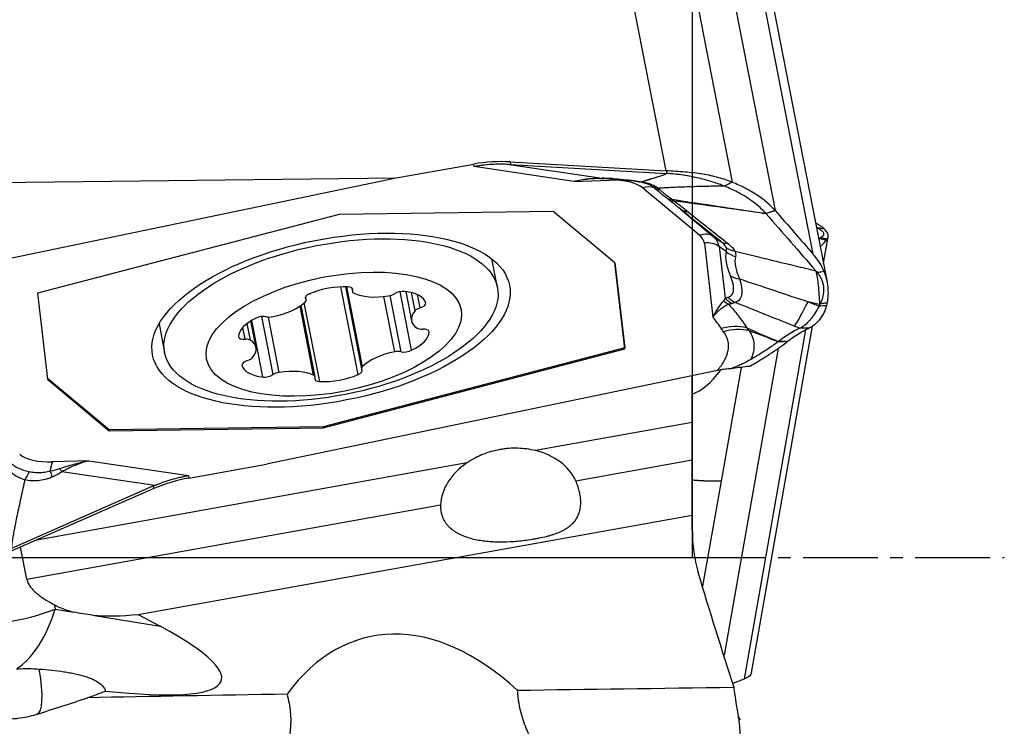
# Model space of a CAD drawing. Units: millimetres. Extents: x 131 to 301, y 212 to 298.
# Drawn here: x 279 to 289, y 242 to 249 of the extents above; entities that cross this region are included whole.
import ezdxf

# ---------------------------------------------------------------- set-up
doc = ezdxf.new("R2010")
doc.units = ezdxf.units.MM
doc.linetypes.add('CENTER2', pattern=[1.125, 0.75, -0.125, 0.125, -0.125])
for name, color, linetype in [('1', 4, 'Continuous'), ('4', 2, 'CENTER2'), ('NOCUT', 7, 'Continuous')]:
    doc.layers.add(name, color=color, linetype=linetype)

msp = doc.modelspace()

# ---------------------------------------------------------------- linework, layer by layer
at = {"layer": '1'}
for p, q in [((285.9127, 250.7957), (286.6136, 247.2094)), ((286.9961, 246.7709), (286.2315, 250.6828)), ((287.1375, 246.4915), (286.3665, 250.436)), ((285.5215, 247.6084), (285.1604, 249.4561)), ((285.8049, 249.4271), (286.1828, 247.4938)), ((282.8131, 247.536), (283.5919, 247.6757)), ((283.5949, 247.6498), (283.5919, 247.6757)), ((284.5945, 247.5017), (283.5949, 247.6498)), ((283.9466, 247.6718), (284.8791, 247.5336)), ((283.9566, 247.6977), (285.5215, 247.6084)), ((283.9566, 247.6977), (283.9597, 247.671)), ((283.9597, 247.671), (285.5246, 247.5817)), ((278.2904, 246.5968), (282.8131, 247.536)), ((278.4442, 247.4866), (282.8131, 247.536)), ((284.5945, 247.5017), (284.9572, 247.5132)), ((284.9845, 247.5293), (284.988, 247.5273)), ((285.2864, 247.437), (285.8576, 246.9611)), ((285.6658, 247.2218), (285.9918, 246.9502)), ((282.2427, 247.1703), (279.2181, 246.3792)), ((284.3884, 247.201), (282.2427, 247.1703)), ((285.0073, 246.6854), (284.3884, 247.201)), ((285.9918, 246.9502), (286.0703, 246.899)), ((287.058, 246.9317), (287.0518, 246.9299)), ((287.0521, 246.9287), (287.0538, 246.9292)), ((287.1002, 246.6825), (287.1465, 246.9451)), ((285.9046, 246.8816), (285.9903, 246.1411)), ((286.0512, 246.8495), (286.1114, 246.3295)), ((286.1249, 246.7956), (286.0512, 246.8495)), ((287.0688, 246.8429), (287.07, 246.8496)), ((283.829, 246.4377), (283.7729, 246.7249)), ((285.0065, 246.686), (285.1055, 245.8316)), ((285.1072, 245.8228), (285.0073, 246.6854)), ((282.4318, 245.5637), (282.2597, 246.4442)), ((282.3048, 246.4448), (282.4656, 245.6224)), ((282.4764, 245.6466), (282.3205, 246.4444)), ((282.3687, 246.4337), (282.3759, 246.3969)), ((282.3774, 246.4084), (282.3732, 246.4301)), ((279.2181, 246.3792), (279.318, 245.5167)), ((281.9075, 246.3242), (281.9042, 246.3408)), ((281.9112, 246.3163), (281.9057, 246.3446)), ((282.7997, 245.7935), (282.6915, 246.3471)), ((282.864, 245.7939), (282.7539, 246.3568)), ((282.9684, 245.8076), (282.8533, 246.3964)), ((282.9101, 246.3974), (282.9678, 246.1023)), ((283.0028, 246.2043), (282.9671, 246.3868)), ((283.053, 246.233), (283.0269, 246.3664)), ((281.9853, 245.5585), (281.8497, 246.252)), ((282.0009, 245.5418), (281.8606, 246.2595)), ((282.0469, 245.4947), (281.8925, 246.2848)), ((281.5801, 245.5636), (281.466, 246.1472)), ((281.6419, 245.5859), (281.5332, 246.1418)), ((280.436, 246.0727), (280.4922, 245.7855)), ((281.2992, 245.9185), (281.2759, 246.0375)), ((281.3538, 245.9086), (281.3207, 246.078)), ((281.409, 245.8364), (281.3569, 246.1028)), ((281.4769, 245.5401), (281.3658, 246.1081)), ((286.3757, 242.5738), (286.9888, 246.0506)), ((283.1433, 245.993), (283.1421, 245.9995)), ((286.3054, 242.5132), (286.9226, 246.0134)), ((285.1055, 245.8316), (282.0809, 245.0405)), ((282.0826, 245.0317), (285.1072, 245.8228)), ((285.1072, 245.8228), (285.1055, 245.8316)), ((286.6434, 245.8262), (286.1012, 242.7512)), ((286.0349, 245.6053), (281.5122, 244.666)), ((285.7834, 245.0836), (285.7834, 245.553)), ((286.2722, 245.6363), (286.0712, 244.4965)), ((279.9352, 245.0098), (279.3171, 245.5248)), ((279.318, 245.5167), (279.9369, 245.0011)), ((285.7834, 245.0836), (284.2113, 244.8017)), ((285.7834, 244.7091), (285.7834, 245.0836)), ((282.0809, 245.0405), (279.9352, 245.0098)), ((279.9369, 245.0011), (279.9352, 245.0098)), ((279.9369, 245.0011), (282.0826, 245.0317)), ((282.0809, 245.0405), (282.0826, 245.0317)), ((283.5229, 244.6783), (279.2103, 243.9049)), ((279.7309, 244.7004), (279.3681, 244.6889)), ((279.7309, 244.7004), (280.7304, 244.5522)), ((280.7334, 244.5263), (281.5122, 244.666)), ((284.6139, 244.4994), (285.7834, 244.7091)), ((285.7834, 244.1558), (285.7834, 244.7091)), ((280.3939, 244.4523), (279.4614, 244.5906)), ((280.7304, 244.5522), (280.7334, 244.5263)), ((286.0712, 244.4965), (285.8853, 243.4424)), ((280.382, 244.4473), (278.9568, 243.8217)), ((280.3851, 244.4205), (278.9599, 243.795)), ((280.3851, 244.4205), (280.382, 244.4473)), ((279.1098, 243.5124), (283.2591, 244.2564)), ((280.2283, 243.1597), (285.7834, 244.1558)), ((285.7834, 244.0039), (285.7834, 244.1558)), ((279.1098, 243.5124), (279.0471, 243.8333)), ((279.3877, 243.2544), (279.3958, 243.2129)), ((279.3958, 243.2129), (279.5809, 243.1826)), ((279.7698, 243.1516), (280.4473, 243.0407)), ((280.2283, 243.1597), (280.4473, 243.0407)), ((286.261, 242.1081), (286.2628, 242.1022))]:
    msp.add_line(p, q, dxfattribs=at)
for centre, major_axis, ratio, start_param, end_param in [((283.8321, 246.4468), (1.3907, 0.161), 0.893862, 1.378541, 1.64034), ((283.6299, 248.1936), (-1.4292, 0.2231), 0.335291, 1.846282, 1.855633), ((284.8958, 247.7812), (0.0049, 0.25), 0.370049, 3.013466, 3.218273), ((287.9712, 247.2026), (-3.1548, 0.327), 0.016819, 5.956945, 6.085128), ((287.9879, 247.4502), (-3.1383, 0.0797), 0.00579, 6.077831, 6.107381), ((284.9881, 247.3552), (0.0057, -0.1799), 0.305848, 3.368974, 3.630622), ((284.8256, 247.2664), (-0.5065, -0.099), 0.447258, 3.490726, 4.36339), ((285.3173, 247.2789), (-0.1152, -0.1383), 0.840445, 3.381591, 4.112427), ((285.5186, 247.6548), (0.1715, 0.1819), 0.895403, 3.43508, 3.696964), ((285.6496, 247.5497), (-0.1487, -0.201), 0.722411, 0.162238, 0.462275), ((285.6731, 247.5322), (0.1508, 0.1994), 0.738342, 3.293562, 3.610453), ((285.8092, 247.4261), (0.156, 0.1953), 0.759223, 3.223291, 3.630771), ((285.8885, 246.8031), (-0.1152, -0.1383), 0.840445, 3.239763, 4.112427), ((285.3968, 246.7906), (-0.5065, -0.099), 0.447258, 3.106753, 3.490726), ((285.4079, 246.7341), (-0.6418, -0.1254), 0.447258, 3.106753, 3.490726), ((284.6814, 247.3619), (-2.4653, 0.4155), 0.152479, 3.051935, 3.075063), ((285.9354, 246.7236), (-0.1788, -0.0207), 0.893862, 3.909268, 4.781933), ((286.2137, 247.1033), (0.1558, 0.1955), 0.753125, 3.222414, 3.630675), ((286.2787, 247.0288), (0.2293, 0.0996), 0.919723, 3.647639, 4.051363), ((286.2857, 246.9704), (0.2451, -0.049), 0.933702, 4.195965, 4.614767), ((286.3271, 246.7298), (-0.232, -0.0931), 0.795975, 0.540262, 0.964077), ((282.1573, 246.2379), (-0.4239, -0.0829), 0.447258, 4.207581, 5.147518), ((282.2962, 246.4038), (-0.0827, -0.0162), 0.447258, 2.844954, 4.207581), ((281.9864, 246.3482), (-0.0827, -0.0162), 0.447258, 5.147518, 6.510145), ((282.4586, 246.4131), (-0.0827, -0.0162), 0.447258, 5.986546, 6.825575), ((282.7355, 246.549), (-0.4239, -0.0829), 0.447258, 0.542389, 1.482327), ((282.735, 246.3911), (-0.0827, -0.0162), 0.447258, 1.482327, 2.321355), ((282.8584, 246.359), (-0.0827, -0.0162), 0.447258, 4.100321, 5.462948), ((282.6867, 246.1958), (-0.4239, -0.0829), 0.447258, 3.160383, 4.100321), ((286.2723, 246.5044), (0.0876, -0.2341), 0.938683, 5.156345, 5.528265), ((286.3019, 246.5144), (0.0726, -0.2392), 0.934696, 5.215767, 5.5897), ((281.5321, 246.3332), (-0.4239, -0.0829), 0.447258, 1.589587, 2.529524), ((281.8286, 246.3001), (-0.0827, -0.0162), 0.447258, 2.529524, 3.368552), ((283.0786, 246.2006), (-0.0827, -0.0162), 0.447258, 4.939349, 5.778377), ((283.0273, 246.2654), (-0.0827, -0.0162), 0.447258, 1.797756, 3.160383), ((286.2348, 246.4955), (-0.0271, 0.2485), 0.874023, 2.343261, 2.611405), ((287.5748, 248.0494), (-0.813, -2.0443), 0.053225, 0.230413, 0.560681), ((284.6814, 246.0249), (-2.4574, -0.4597), 0.44946, 2.94236, 2.965488), ((281.659, 246.0115), (-0.4239, -0.0829), 0.447258, 5.254778, 6.194716), ((281.4573, 246.1078), (-0.0827, -0.0162), 0.447258, 3.892151, 5.254778), ((281.5683, 246.1819), (-0.0827, -0.0162), 0.447258, 0.750559, 1.589587), ((283.3918, 246.1851), (-0.4239, -0.0829), 0.447258, 5.778377, 6.718315), ((286.16, 245.5868), (-0.4188, -0.2731), 0.88009, 3.835124, 4.37007), ((281.3164, 245.9585), (-0.0827, -0.0162), 0.447258, 6.194716, 7.557343), ((282.7178, 245.9272), (-0.4239, -0.0829), 0.447258, 2.113186, 3.053123), ((283.0949, 246.0603), (-0.0827, -0.0162), 0.447258, 0.435129, 1.274157), ((283.0604, 245.9802), (-0.0827, -0.0162), 0.447258, 3.053123, 4.41575), ((286.1829, 245.5549), (0.3938, 0.3081), 0.872081, 0.603215, 1.152949), ((281.2819, 245.8784), (-0.0827, -0.0162), 0.447258, 3.576722, 4.41575), ((280.985, 245.7536), (-0.4239, -0.0829), 0.447258, 2.636784, 3.576722), ((282.8447, 245.6055), (-0.4239, -0.0829), 0.447258, 4.731179, 5.671117), ((282.8085, 245.7568), (-0.0827, -0.0162), 0.447258, 3.892151, 4.731179), ((282.9195, 245.8309), (-0.0827, -0.0162), 0.447258, 0.750559, 2.113186), ((281.3494, 245.6733), (-0.0827, -0.0162), 0.447258, 4.939349, 6.301976), ((281.6901, 245.7429), (-0.4239, -0.0829), 0.447258, 0.01879, 0.958728), ((281.2982, 245.7381), (-0.0827, -0.0162), 0.447258, 1.797756, 2.636784), ((282.5482, 245.6386), (-0.0827, -0.0162), 0.447258, 5.671117, 6.510145), ((281.5184, 245.5796), (-0.0827, -0.0162), 0.447258, 0.958728, 2.321355), ((281.6418, 245.5476), (-0.0827, -0.0162), 0.447258, 4.623919, 5.462948), ((281.6413, 245.3897), (-0.4239, -0.0829), 0.447258, 3.683982, 4.623919), ((281.9182, 245.5256), (-0.0827, -0.0162), 0.447258, 2.844954, 3.683982), ((282.2195, 245.7008), (-0.4239, -0.0829), 0.447258, 1.065988, 2.005926), ((282.3904, 245.5905), (-0.0827, -0.0162), 0.447258, 2.005926, 3.368552), ((285.9843, 247.8896), (-0.3273, -2.5363), 0.309729, 0.156438, 0.494684), ((282.0805, 245.5349), (-0.0827, -0.0162), 0.447258, 5.986546, 7.349173), ((279.4997, 244.9356), (-0.5065, -0.099), 0.447258, 0.349133, 1.221798), ((283.9546, 244.2836), (-0.6906, -0.1117), 0.76697, 3.343799, 4.211047), ((279.399, 244.5309), (-0.0057, 0.1799), 0.305848, 0.48903, 1.181061), ((283.9546, 244.2836), (-0.6906, -0.1117), 0.76697, 5.258117, 6.125365), ((276.3992, 244.4358), (-3.0812, -0.2122), 0.045002, 2.841941, 2.970124), ((279.2722, 244.6903), (0.1051, -0.2268), 0.125757, 0.778197, 1.092393), ((276.4941, 244.2835), (-3.0171, -0.3773), 0.107363, 2.817597, 2.94578), ((279.3665, 244.7428), (0.1454, -0.2034), 0.065107, 5.305912, 5.510719), ((280.9736, 243.2974), (-1.3907, -0.161), 0.893862, 4.781933, 5.043732), ((281.1759, 241.5506), (-0.684, 2.9333), 0.45365, 0.075106, 0.084457), ((278.9333, 243.542), (-0.9814, -0.1918), 0.447258, 0.251092, 1.972289), ((278.9333, 243.542), (-0.1616, -0.9869), 0.526328, 0.440313, 1.318112), ((281.2311, 244.3474), (-2.0349, -0.8984), 0.393713, 0.295824, 0.473136), ((281.2311, 244.3474), (-2.0349, -0.8984), 0.393713, 0.612735, 0.891748), ((283.3703, 239.315), (-0.8437, 3.6148), 0.564946, 5.587496, 6.734884), ((275.3473, 244.1293), (-5.7144, 1.6317), 0.123141, 2.526377, 3.645911), ((278.9084, 243.1111), (-0.302, 0.9533), 0.195873, 3.141599, 4.099849), ((276.3735, 242.3079), (-4.059, -0.489), 0.161833, 2.520338, 2.602763), ((394.7176, 241.0976), (-124.8379, 0.7633), 0.010757, 5.766123, 5.80248), ((394.7176, 241.0976), (-124.8379, 0.7633), 0.010757, 5.844202, 5.883542)]:
    msp.add_ellipse(centre, major_axis=major_axis, ratio=ratio, start_param=start_param, end_param=end_param, dxfattribs=at)
for centre, major_axis in [((282.1609, 246.1098), (1.7892, 0.3497)), ((282.1606, 246.1116), (1.6684, 0.3261)), ((282.1884, 245.9693), (1.2759, 0.2494))]:
    msp.add_ellipse(centre, major_axis=major_axis, ratio=0.447258, dxfattribs=at)
for points, degree, knots in [([(283.9466, 247.6718), (283.8876, 247.6754), (283.8288, 247.6751), (283.7409, 247.6695), (283.697, 247.6654), (283.6532, 247.6594), (283.624, 247.6549), (283.6093, 247.6524), (283.5949, 247.6498)], 3, [0, 0, 0, 0, 0.5, 0.5, 0.75, 0.875, 0.875, 1, 1, 1, 1]), ([(284.5945, 247.5017), (284.6177, 247.508), (284.6413, 247.5135), (284.6885, 247.5226), (284.7121, 247.5262), (284.7832, 247.5342), (284.8309, 247.5358), (284.8791, 247.5336)], 3, [0, 0, 0, 0, 0.25, 0.25, 0.5, 0.5, 1, 1, 1, 1]), ([(284.8574, 247.5311), (284.82, 247.5299), (284.7827, 247.5275), (284.6949, 247.5187), (284.6445, 247.5112), (284.5945, 247.5017)], 3, [0, 0, 0, 0, 0.423226, 0.423226, 1, 1, 1, 1]), ([(284.9845, 247.5293), (284.9976, 247.5286), (285.0107, 247.5278), (285.0368, 247.526), (285.0499, 247.525), (285.0887, 247.5218), (285.1139, 247.5194), (285.1508, 247.5154), (285.163, 247.514), (285.1867, 247.5111), (285.1982, 247.5096), (285.2318, 247.5051), (285.253, 247.5019), (285.273, 247.4985)], 3, [0, 0, 0, 0, 0.125, 0.125, 0.25, 0.25, 0.5, 0.5, 0.625, 0.625, 0.75, 0.75, 1, 1, 1, 1]), ([(284.988, 247.5271), (284.996, 247.5268), (285.025, 247.5253), (285.0796, 247.5209), (285.1485, 247.5139), (285.2069, 247.5063), (285.2368, 247.5014), (285.2471, 247.4996)], 3, [0, 0, 0, 0, 0.084175, 0.308127, 0.565639, 0.842015, 1, 1, 1, 1]), ([(285.273, 247.4985), (285.3291, 247.5152), (285.3653, 247.5262), (285.5234, 247.5743), (285.5246, 247.5817)], 2, [0, 0, 0, 0.370926, 0.370926, 1, 1, 1]), ([(285.247, 247.4997), (285.2505, 247.4992), (285.272, 247.4958), (285.2997, 247.4891), (285.3278, 247.4804), (285.3362, 247.4765), (285.3384, 247.4752)], 3, [0, 0, 0, 0, 0.065514, 0.42226, 0.797141, 1, 1, 1, 1]), ([(285.273, 247.4985), (285.292, 247.4951), (285.3098, 247.4913), (285.3428, 247.4825), (285.3581, 247.4777), (285.3863, 247.4669), (285.399, 247.461), (285.4222, 247.4481), (285.4324, 247.4411), (285.4418, 247.4334)], 3, [0, 0, 0, 0, 0.25, 0.25, 0.5, 0.5, 0.75, 0.75, 1, 1, 1, 1]), ([(285.3855, 247.4489), (285.3751, 247.4563), (285.3638, 247.4631), (285.3477, 247.4713), (285.3439, 247.4731), (285.34, 247.4749)], 3, [0, 0, 0, 0, 0.768681, 0.768681, 1, 1, 1, 1]), ([(285.5263, 247.3341), (285.5033, 247.3522), (285.481, 247.3698), (285.4392, 247.4039), (285.4198, 247.4204), (285.4015, 247.4363)], 3, [0, 0, 0, 0, 0.5, 0.5, 1, 1, 1, 1]), ([(286.1075, 247.453), (286.1061, 247.453), (286.1031, 247.4531), (286.0985, 247.4533), (286.0933, 247.4534), (286.0876, 247.4535), (286.0815, 247.4535), (286.0748, 247.4535), (286.0676, 247.4535), (286.06, 247.4535), (286.0518, 247.4535), (286.0431, 247.4534), (286.0339, 247.4533), (286.0241, 247.4532), (286.0139, 247.4531), (285.996, 247.4528), (285.9704, 247.4524), (285.9373, 247.4518), (285.8812, 247.4505), (285.8043, 247.4485), (285.7076, 247.4454), (285.6149, 247.4418), (285.5265, 247.4379), (285.4695, 247.4348), (285.4418, 247.4333)], 3, [0, 0, 0, 0, 0.005334, 0.011473, 0.018421, 0.026181, 0.034755, 0.044145, 0.054351, 0.065375, 0.077216, 0.089875, 0.103352, 0.117646, 0.132757, 0.148685, 0.196787, 0.246356, 0.29739, 0.449544, 0.594801, 0.738222, 0.87329, 1, 1, 1, 1]), ([(285.4587, 247.4193), (285.4658, 247.4125), (285.4735, 247.4053), (285.4907, 247.3904), (285.5002, 247.3826), (285.5208, 247.3663), (285.532, 247.3578), (285.5557, 247.3403), (285.5683, 247.3312), (285.5812, 247.322)], 3, [0, 0, 0, 0, 0.25, 0.25, 0.5, 0.5, 0.75, 0.75, 1, 1, 1, 1]), ([(286.5201, 247.1806), (286.4847, 247.2209), (286.4007, 247.2975), (286.2571, 247.3868), (286.1524, 247.4348), (286.1075, 247.453)], 3, [0, 0, 0, 0, 0.370597, 0.744633, 1, 1, 1, 1]), ([(286.6136, 247.2094), (286.5638, 247.2663), (286.5028, 247.3183), (286.395, 247.3895), (286.3564, 247.412), (286.2943, 247.4441), (286.2729, 247.4545), (286.2287, 247.4747), (286.206, 247.4844), (286.1828, 247.4938)], 3, [0, 0, 0, 0, 0.5, 0.5, 0.75, 0.75, 0.875, 0.875, 1, 1, 1, 1]), ([(285.5812, 247.322), (285.7379, 247.2981), (285.8946, 247.2744), (286.1294, 247.2389), (286.2076, 247.2271), (286.3641, 247.2036), (286.4424, 247.1918), (286.5206, 247.18)], 3, [0, 0, 0, 0, 0.5, 0.5, 0.75, 0.75, 1, 1, 1, 1]), ([(286.5218, 247.1786), (286.4453, 247.1893), (286.3304, 247.2052), (286.1965, 247.2238), (286.1391, 247.2318), (286.1008, 247.2371), (286.0817, 247.2397), (285.9097, 247.2632), (285.7572, 247.2839), (285.6051, 247.304)], 3, [0, 0, 0, 0, 0.25, 0.375, 0.4375, 0.4375, 0.5, 0.5, 1, 1, 1, 1]), ([(286.5201, 247.1806), (286.5233, 247.1816), (286.5265, 247.1826), (286.5576, 247.1922), (286.5856, 247.2008), (286.6136, 247.2094)], 3, [0, 0, 0, 0, 0.102045, 0.102045, 1, 1, 1, 1]), ([(286.6136, 247.2094), (286.5869, 247.2004), (286.5601, 247.1913), (286.5296, 247.1809), (286.5258, 247.1797), (286.5221, 247.1784)], 3, [0, 0, 0, 0, 0.876965, 0.876965, 1, 1, 1, 1]), ([(287.0353, 247.0386), (287.0353, 247.0386), (287.0354, 247.0386), (287.048, 247.0367), (287.0606, 247.0347), (287.0834, 247.0312), (287.0935, 247.0297), (287.1037, 247.0281)], 3, [0, 0, 0, 0, 0.000864, 0.000864, 0.554584, 0.554584, 1, 1, 1, 1]), ([(287.0353, 247.0386), (287.0371, 247.0376), (287.0409, 247.0355), (287.0462, 247.0324), (287.0513, 247.0293), (287.0561, 247.0263), (287.0607, 247.0232), (287.065, 247.0202), (287.0691, 247.0172), (287.0729, 247.0143), (287.0765, 247.0113), (287.0798, 247.0084), (287.0828, 247.0055), (287.0857, 247.0026), (287.0882, 246.9997), (287.0906, 246.9969), (287.0926, 246.994), (287.0944, 246.9912), (287.096, 246.9885), (287.0973, 246.9857), (287.0983, 246.983), (287.0994, 246.9794), (287.1, 246.9751), (287.0999, 246.9701), (287.0988, 246.9652), (287.0968, 246.9604), (287.0937, 246.9557), (287.0898, 246.9511), (287.0849, 246.9467), (287.0789, 246.9423), (287.0721, 246.9381), (287.0668, 246.9354), (287.0641, 246.934)], 3, [0, 0, 0, 0, 0.024658, 0.049324, 0.074002, 0.098698, 0.123415, 0.148159, 0.172933, 0.197742, 0.222592, 0.247486, 0.272428, 0.297424, 0.322476, 0.347591, 0.372772, 0.398023, 0.423348, 0.448752, 0.474239, 0.499812, 0.548955, 0.59822, 0.647634, 0.697225, 0.747019, 0.797045, 0.84733, 0.8979, 0.948781, 1, 1, 1, 1]), ([(287.0552, 246.9298), (287.0672, 246.9274), (287.0791, 246.925), (287.1045, 246.9198), (287.1178, 246.9171), (287.1311, 246.9144)], 3, [0, 0, 0, 0, 0.473061, 0.473061, 1, 1, 1, 1]), ([(287.137, 246.9223), (287.1215, 246.9248), (287.1059, 246.9273), (287.0816, 246.9312), (287.0729, 246.9326), (287.0642, 246.934), (287.0642, 246.934), (287.0641, 246.934)], 3, [0, 0, 0, 0, 0.640478, 0.640478, 0.999349, 0.999349, 1, 1, 1, 1]), ([(286.1226, 246.8394), (286.1208, 246.8439), (286.1184, 246.8485), (286.1121, 246.858), (286.1084, 246.8628), (286.0952, 246.8778), (286.084, 246.8882), (286.0703, 246.899)], 3, [0, 0, 0, 0, 0.25, 0.25, 0.5, 0.5, 1, 1, 1, 1]), ([(286.1453, 246.8756), (286.1618, 246.8625), (286.1755, 246.8497), (286.1918, 246.8311), (286.1965, 246.8249), (286.2045, 246.8129), (286.2078, 246.8069), (286.2103, 246.8011)], 3, [0, 0, 0, 0, 0.5, 0.5, 0.75, 0.75, 1, 1, 1, 1]), ([(286.2163, 246.7474), (286.2097, 246.7194), (286.2097, 246.6868), (286.2196, 246.631), (286.2245, 246.6113), (286.2344, 246.58), (286.2381, 246.5693), (286.2463, 246.5475), (286.2508, 246.5363), (286.2557, 246.525)], 3, [0, 0, 0, 0, 0.5, 0.5, 0.75, 0.75, 0.875, 0.875, 1, 1, 1, 1]), ([(286.2103, 246.8011), (286.2847, 246.7832), (286.3591, 246.7653), (286.5608, 246.7167), (286.6879, 246.686), (286.8836, 246.6389), (286.952, 246.6223), (287.0205, 246.6058)], 3, [0, 0, 0, 0, 0.275575, 0.275575, 0.746483, 0.746483, 1, 1, 1, 1]), ([(286.1411, 246.3396), (286.1495, 246.3421), (286.1572, 246.3456), (286.1705, 246.3543), (286.1875, 246.37), (286.1957, 246.3935), (286.1977, 246.4172), (286.1979, 246.4221), (286.1978, 246.4323), (286.1969, 246.448), (286.1941, 246.4651), (286.186, 246.5009), (286.1774, 246.527), (286.1662, 246.5549)], 3, [0, 0, 0, 0, 0.125, 0.125, 0.25, 0.5, 0.5, 0.5625, 0.5625, 0.625, 0.75, 0.75, 1, 1, 1, 1]), ([(287.0205, 246.6058), (287.0311, 246.563), (287.0395, 246.5132), (287.0521, 246.4002), (287.0562, 246.3371), (287.058, 246.2678)], 3, [0, 0, 0, 0, 0.5, 0.5, 1, 1, 1, 1]), ([(287.0353, 246.5887), (287.0353, 246.5887), (287.0354, 246.5887), (287.048, 246.591), (287.0606, 246.5933), (287.0834, 246.5975), (287.0935, 246.5993), (287.1037, 246.6012)], 3, [0, 0, 0, 0, 0.000864, 0.000864, 0.554584, 0.554584, 1, 1, 1, 1]), ([(287.0353, 246.5887), (287.0371, 246.5864), (287.0409, 246.5818), (287.0462, 246.5748), (287.0513, 246.5677), (287.0561, 246.5606), (287.0607, 246.5534), (287.065, 246.5462), (287.0691, 246.5388), (287.0729, 246.5314), (287.0765, 246.524), (287.0798, 246.5164), (287.0828, 246.5088), (287.0857, 246.5011), (287.0882, 246.4934), (287.0906, 246.4856), (287.0926, 246.4777), (287.0944, 246.4698), (287.096, 246.4618), (287.0973, 246.4537), (287.0983, 246.4456), (287.0994, 246.4349), (287.1, 246.4215), (287.0999, 246.4055), (287.0988, 246.3894), (287.0968, 246.3731), (287.0937, 246.3566), (287.0898, 246.34), (287.0849, 246.3233), (287.0789, 246.3065), (287.0721, 246.2895), (287.0668, 246.2781), (287.0641, 246.2724)], 3, [0, 0, 0, 0, 0.024658, 0.049324, 0.074002, 0.098698, 0.123415, 0.148159, 0.172933, 0.197742, 0.222592, 0.247486, 0.272428, 0.297424, 0.322476, 0.347591, 0.372772, 0.398023, 0.423348, 0.448752, 0.474239, 0.499812, 0.548955, 0.59822, 0.647634, 0.697225, 0.747019, 0.797045, 0.84733, 0.8979, 0.948781, 1, 1, 1, 1]), ([(286.2557, 246.525), (286.2655, 246.4941), (286.2726, 246.4654), (286.2784, 246.4261), (286.2801, 246.4074), (286.2799, 246.3902), (286.2793, 246.379), (286.2788, 246.3737), (286.2749, 246.3477), (286.2681, 246.3306), (286.2524, 246.3101), (286.2461, 246.3042), (286.2318, 246.2942), (286.2237, 246.2902), (286.2148, 246.2871)], 3, [0, 0, 0, 0, 0.25, 0.25, 0.375, 0.4375, 0.4375, 0.5, 0.5, 0.75, 0.75, 0.875, 0.875, 1, 1, 1, 1]), ([(286.0981, 246.3051), (286.1012, 246.3088), (286.1036, 246.3128), (286.1079, 246.3211), (286.1098, 246.3253), (286.1114, 246.3295)], 3, [0, 0, 0, 0, 0.5, 0.5, 1, 1, 1, 1]), ([(285.9903, 246.1411), (285.9947, 246.1498), (285.9991, 246.1583), (286.0082, 246.1748), (286.0129, 246.1829), (286.0268, 246.2063), (286.0362, 246.221), (286.0642, 246.2619), (286.0823, 246.2852), (286.0981, 246.3051)], 3, [0, 0, 0, 0, 0.125, 0.125, 0.25, 0.25, 0.5, 0.5, 1, 1, 1, 1]), ([(286.1483, 246.2691), (286.1257, 246.2599), (286.0992, 246.2451), (286.065, 246.2186), (286.058, 246.2128), (286.0442, 246.2006), (286.0372, 246.194), (286.0235, 246.1802), (286.0133, 246.1692), (286.0033, 246.1574), (285.9967, 246.1493), (285.9935, 246.1453), (285.9903, 246.1411)], 3, [0, 0, 0, 0, 0.5, 0.5, 0.625, 0.625, 0.75, 0.75, 0.875, 0.9375, 0.9375, 1, 1, 1, 1]), ([(286.1855, 246.2775), (286.1804, 246.2756), (286.1749, 246.274), (286.1627, 246.2711), (286.156, 246.2699), (286.1483, 246.2691)], 3, [0, 0, 0, 0, 0.5, 0.5, 1, 1, 1, 1]), ([(286.1483, 246.2691), (286.1831, 246.2312), (286.2156, 246.1925), (286.2758, 246.1136), (286.3034, 246.0734), (286.3285, 246.0324)], 3, [0, 0, 0, 0, 0.5, 0.5, 1, 1, 1, 1]), ([(287.0538, 246.2516), (287.0239, 246.1934), (286.993, 246.1459), (286.9449, 246.09), (286.9286, 246.0739), (286.9035, 246.0538), (286.8951, 246.0477), (286.878, 246.037), (286.8695, 246.0324), (286.8608, 246.0284)], 3, [0, 0, 0, 0, 0.5, 0.5, 0.75, 0.75, 0.875, 0.875, 1, 1, 1, 1]), ([(287.0552, 246.2544), (287.0672, 246.2548), (287.0791, 246.2552), (287.1045, 246.256), (287.1178, 246.2565), (287.1311, 246.2569)], 3, [0, 0, 0, 0, 0.473061, 0.473061, 1, 1, 1, 1]), ([(287.137, 246.284), (287.1215, 246.2815), (287.1059, 246.279), (287.0816, 246.2752), (287.0729, 246.2738), (287.0642, 246.2724), (287.0642, 246.2724), (287.0641, 246.2724)], 3, [0, 0, 0, 0, 0.640478, 0.640478, 0.999349, 0.999349, 1, 1, 1, 1]), ([(286.8608, 246.0284), (286.8608, 246.0284), (286.8607, 246.0284), (286.8432, 246.0354), (286.8257, 246.0423), (286.8082, 246.0493)], 3, [0, 0, 0, 0, 0.001059, 0.001059, 1, 1, 1, 1]), ([(287.07, 246.1271), (287.052, 246.1044), (287.0335, 246.0851), (287.005, 246.0611), (286.9954, 246.0539), (286.976, 246.0414), (286.9662, 246.036), (286.9563, 246.0315)], 3, [0, 0, 0, 0, 0.5, 0.5, 0.75, 0.75, 1, 1, 1, 1]), ([(286.0349, 245.6053), (286.0422, 245.6138), (286.0492, 245.6224), (286.0624, 245.6396), (286.0813, 245.6653), (286.097, 245.6909), (286.1242, 245.7419), (286.1368, 245.7757), (286.1443, 245.8175), (286.1455, 245.8259), (286.1468, 245.8423), (286.1475, 245.8668), (286.1445, 245.8904), (286.1332, 245.9366), (286.1188, 245.966), (286.0971, 245.9938)], 3, [0, 0, 0, 0, 0.0625, 0.0625, 0.125, 0.25, 0.25, 0.5, 0.5, 0.5625, 0.5625, 0.625, 0.75, 0.75, 1, 1, 1, 1]), ([(286.3547, 246.0034), (286.3691, 245.9823), (286.3911, 245.9386), (286.4, 245.8917), (286.4025, 245.8435), (286.4005, 245.8186), (286.3927, 245.7802), (286.3893, 245.7673), (286.3831, 245.7479), (286.3796, 245.7381), (286.3752, 245.7267), (286.3731, 245.7217), (286.3717, 245.7185), (286.371, 245.7168), (286.3703, 245.7152)], 3, [0, 0, 0, 0, 0.25, 0.5, 0.5, 0.75, 0.75, 0.875, 0.875, 0.9375, 0.96875, 0.984375, 0.984375, 1, 1, 1, 1]), ([(286.9563, 246.0315), (286.956, 246.0315), (286.9557, 246.0315), (286.9238, 246.0304), (286.8922, 246.0294), (286.8606, 246.0283)], 3, [0, 0, 0, 0, 0.01, 0.01, 1, 1, 1, 1]), ([(286.3601, 245.649), (286.4028, 245.6733), (286.4428, 245.6969), (286.4988, 245.7312), (286.5169, 245.7424), (286.5515, 245.7644), (286.5682, 245.7752), (286.648, 245.8278), (286.7003, 245.8655), (286.7416, 245.8982)], 3, [0, 0, 0, 0, 0.25, 0.25, 0.375, 0.375, 0.5, 0.5, 1, 1, 1, 1]), ([(286.6436, 245.8933), (286.6144, 245.8714), (286.5443, 245.8221), (286.4434, 245.7584), (286.38, 245.7209), (286.3703, 245.7152)], 3, [0, 0, 0, 0, 0.45283, 0.917762, 1, 1, 1, 1]), ([(286.7414, 245.8982), (286.7324, 245.8977), (286.7235, 245.8973), (286.7071, 245.8965), (286.6996, 245.8961), (286.676, 245.8949), (286.6598, 245.8941), (286.6437, 245.8933), (286.6437, 245.8933), (286.6436, 245.8933)], 3, [0, 0, 0, 0, 0.275568, 0.275568, 0.504077, 0.504077, 0.999401, 0.999401, 1, 1, 1, 1]), ([(286.6484, 245.8969), (286.6484, 245.8969), (286.6484, 245.8969), (286.664, 245.8971), (286.6796, 245.8973), (286.7026, 245.8977), (286.7099, 245.8978), (286.7254, 245.898), (286.7334, 245.8981), (286.7414, 245.8982)], 3, [0, 0, 0, 0, 0.000599, 0.000599, 0.504322, 0.504322, 0.740201, 0.740201, 1, 1, 1, 1]), ([(286.3703, 245.7152), (286.3454, 245.7005), (286.3179, 245.6858), (286.2718, 245.6641), (286.2556, 245.657), (286.2296, 245.6464), (286.2207, 245.6429), (286.2022, 245.6361), (286.1927, 245.6328), (286.1828, 245.6296)], 3, [0, 0, 0, 0, 0.5, 0.5, 0.75, 0.75, 0.875, 0.875, 1, 1, 1, 1]), ([(286.1606, 245.6222), (286.1398, 245.6209), (286.1188, 245.6189), (286.0767, 245.6132), (286.0558, 245.6096), (286.0349, 245.6053)], 3, [0, 0, 0, 0, 0.5, 0.5, 1, 1, 1, 1]), ([(284.2113, 244.8017), (284.1529, 244.8159), (284.0938, 244.8238), (284.0043, 244.8265), (283.9744, 244.8259), (283.9292, 244.8225), (283.914, 244.821), (283.8839, 244.8172), (283.8689, 244.8148), (283.8243, 244.8068), (283.7951, 244.7999), (283.7375, 244.7833), (283.7091, 244.7735), (283.6672, 244.7566), (283.6533, 244.7506), (283.626, 244.7379), (283.6126, 244.7312), (283.573, 244.7102), (283.5475, 244.6949), (283.5229, 244.6783)], 3, [0, 0, 0, 0, 0.25, 0.25, 0.375, 0.375, 0.4375, 0.4375, 0.5, 0.5, 0.625, 0.625, 0.75, 0.75, 0.8125, 0.8125, 0.875, 0.875, 1, 1, 1, 1]), ([(278.956, 244.6704), (278.9666, 244.6621), (278.9781, 244.6541), (279.0034, 244.6387), (279.017, 244.6314), (279.0464, 244.618), (279.062, 244.6119), (279.0952, 244.6009), (279.1127, 244.5961), (279.131, 244.5919)], 3, [0, 0, 0, 0, 0.25, 0.25, 0.5, 0.5, 0.75, 0.75, 1, 1, 1, 1]), ([(279.4369, 244.6212), (279.4847, 244.6372), (279.5332, 244.6523), (279.6313, 244.6791), (279.6809, 244.6908), (279.7309, 244.7004)], 3, [0, 0, 0, 0, 0.5, 0.5, 1, 1, 1, 1]), ([(279.7309, 244.7004), (279.7077, 244.6941), (279.6843, 244.6868), (279.6385, 244.6709), (279.6159, 244.6622), (279.5487, 244.6344), (279.5048, 244.6133), (279.4614, 244.5906)], 3, [0, 0, 0, 0, 0.25, 0.25, 0.5, 0.5, 1, 1, 1, 1]), ([(279.0904, 244.5087), (279.0709, 244.5149), (279.0525, 244.522), (279.018, 244.5378), (279.0019, 244.5466), (278.9722, 244.5655), (278.9586, 244.5756), (278.9338, 244.5967), (278.9228, 244.6077), (278.9128, 244.6188)], 3, [0, 0, 0, 0, 0.25, 0.25, 0.5, 0.5, 0.75, 0.75, 1, 1, 1, 1]), ([(279.131, 244.5919), (279.1469, 244.5884), (279.1633, 244.5858), (279.1889, 244.5833), (279.1976, 244.5827), (279.2153, 244.5821), (279.2243, 244.582), (279.2515, 244.5826), (279.27, 244.5839), (279.2982, 244.5877), (279.3078, 244.5892), (279.3268, 244.5929), (279.3364, 244.5951), (279.3459, 244.5976)], 3, [0, 0, 0, 0, 0.25, 0.25, 0.375, 0.375, 0.5, 0.5, 0.75, 0.75, 0.875, 0.875, 1, 1, 1, 1]), ([(280.3939, 244.4523), (280.4479, 244.4747), (280.5029, 244.4944), (280.587, 244.5194), (280.6295, 244.5309), (280.6726, 244.5406), (280.7014, 244.5467), (280.716, 244.5496), (280.7304, 244.5522)], 3, [0, 0, 0, 0, 0.5, 0.5, 0.75, 0.875, 0.875, 1, 1, 1, 1]), ([(279.0904, 244.5087), (279.0587, 244.3671), (279.0386, 244.274), (278.9505, 243.8673), (278.9568, 243.8217)], 2, [0, 0, 0, 0.370926, 0.370926, 1, 1, 1]), ([(279.3671, 244.538), (279.3553, 244.5325), (279.3433, 244.5277), (279.3192, 244.5191), (279.307, 244.5154), (279.2707, 244.5058), (279.2468, 244.5016), (279.2113, 244.4982), (279.1995, 244.4976), (279.1765, 244.4973), (279.1652, 244.4976), (279.132, 244.5), (279.1108, 244.5034), (279.0904, 244.5087)], 3, [0, 0, 0, 0, 0.125, 0.125, 0.25, 0.25, 0.5, 0.5, 0.625, 0.625, 0.75, 0.75, 1, 1, 1, 1]), ([(283.2591, 244.2564), (283.2581, 244.2341), (283.2594, 244.2125), (283.2647, 244.1813), (283.267, 244.1711), (283.2727, 244.1511), (283.2761, 244.1412), (283.2879, 244.1127), (283.2977, 244.0951), (283.3149, 244.0706), (283.321, 244.0628), (283.3341, 244.0477), (283.341, 244.0404), (283.3627, 244.0197), (283.3782, 244.0073), (283.411, 243.9848), (283.4284, 243.9747), (283.4556, 243.961), (283.4649, 243.9567), (283.4838, 243.9485), (283.5125, 243.9371), (283.5421, 243.9277), (283.6026, 243.9112), (283.6445, 243.9032), (283.7096, 243.8948), (283.7317, 243.8926), (283.7762, 243.8893), (283.7987, 243.8882), (283.8666, 243.8864), (283.9127, 243.8872), (283.9834, 243.8909), (284.0072, 243.8926), (284.0555, 243.8968), (284.0797, 243.8994), (284.1282, 243.9053), (284.1524, 243.9088), (284.1889, 243.9146), (284.2011, 243.9166), (284.2255, 243.921), (284.2377, 243.9234), (284.2739, 243.9307), (284.2976, 243.936), (284.3323, 243.9448), (284.3438, 243.9479), (284.3664, 243.9544), (284.3776, 243.9579), (284.4324, 243.9758), (284.4714, 243.9921), (284.5143, 244.0167), (284.5226, 244.0218), (284.5382, 244.0323), (284.5457, 244.0377), (284.5671, 244.0545), (284.5799, 244.0664), (284.5972, 244.0855), (284.6026, 244.092), (284.6127, 244.1055), (284.6174, 244.1124), (284.6305, 244.1335), (284.6378, 244.1483), (284.6498, 244.1793), (284.6546, 244.1957), (284.6614, 244.2295), (284.6655, 244.2642), (284.6646, 244.3012), (284.662, 244.3298), (284.6608, 244.3396), (284.6578, 244.3591), (284.656, 244.3689), (284.6455, 244.4182), (284.6322, 244.4584), (284.6139, 244.4994)], 3, [0, 0, 0, 0, 0.03125, 0.03125, 0.046875, 0.046875, 0.0625, 0.0625, 0.09375, 0.09375, 0.109375, 0.109375, 0.125, 0.125, 0.15625, 0.15625, 0.1875, 0.1875, 0.203125, 0.203125, 0.21875, 0.25, 0.25, 0.3125, 0.3125, 0.34375, 0.34375, 0.375, 0.375, 0.4375, 0.4375, 0.46875, 0.46875, 0.5, 0.5, 0.53125, 0.53125, 0.546875, 0.546875, 0.5625, 0.5625, 0.59375, 0.59375, 0.609375, 0.609375, 0.625, 0.625, 0.6875, 0.6875, 0.703125, 0.703125, 0.71875, 0.71875, 0.75, 0.75, 0.765625, 0.765625, 0.78125, 0.78125, 0.8125, 0.8125, 0.84375, 0.84375, 0.875, 0.90625, 0.90625, 0.921875, 0.921875, 0.9375, 0.9375, 1, 1, 1, 1]), ([(286.0712, 244.4965), (286.0684, 244.4964), (286.063, 244.496), (286.0545, 244.4956), (286.0459, 244.4953), (286.0372, 244.495), (286.0282, 244.4947), (286.0191, 244.4945), (286.0098, 244.4944), (286.0004, 244.4944), (285.9908, 244.4944), (285.9811, 244.4944), (285.9712, 244.4946), (285.9611, 244.4948), (285.951, 244.495), (285.9406, 244.4953), (285.9302, 244.4956), (285.9196, 244.4961), (285.9088, 244.4965), (285.8979, 244.4971), (285.8869, 244.4976), (285.8757, 244.4983), (285.8644, 244.499), (285.853, 244.4997), (285.8414, 244.5005), (285.8296, 244.5014), (285.8178, 244.5023), (285.8028, 244.5035), (285.7917, 244.5045), (285.7846, 244.5051)], 3, [0, 0, 0, 0, 0.037456, 0.074717, 0.111797, 0.148706, 0.185458, 0.222062, 0.258529, 0.29487, 0.331094, 0.36721, 0.403227, 0.439153, 0.474995, 0.51076, 0.546459, 0.582102, 0.617701, 0.653266, 0.688811, 0.724345, 0.75988, 0.795428, 0.831, 0.866607, 0.90226, 0.937971, 1, 1, 1, 1]), ([(285.7834, 244.0039), (285.7834, 243.9317), (285.788, 243.8601), (285.8074, 243.7182), (285.8222, 243.6478), (285.8429, 243.5782)], 3, [0, 0, 0, 0, 0.5, 0.5, 1, 1, 1, 1]), ([(279.1098, 243.5124), (279.1114, 243.5041), (279.1137, 243.4959), (279.1194, 243.4801), (279.1263, 243.4649), (279.135, 243.4508), (279.1444, 243.4371), (279.1495, 243.4305), (279.1655, 243.4114), (279.177, 243.3997), (279.2011, 243.3775), (279.2136, 243.3671), (279.2521, 243.3371), (279.2789, 243.319), (279.3331, 243.2849), (279.3604, 243.2692), (279.3877, 243.2544)], 3, [0, 0, 0, 0, 0.0625, 0.0625, 0.125, 0.1875, 0.1875, 0.25, 0.25, 0.375, 0.375, 0.5, 0.5, 0.75, 0.75, 1, 1, 1, 1]), ([(278.0645, 242.7459), (278.082, 242.6877), (278.1039, 242.6322), (278.1373, 242.5663), (278.1442, 242.5533), (278.1588, 242.5276), (278.1664, 242.5149), (278.19, 242.4776), (278.2068, 242.4538), (278.2602, 242.3857), (278.3, 242.3444), (278.3554, 242.298), (278.3668, 242.2889), (278.3901, 242.2715), (278.4256, 242.2463), (278.4879, 242.2094), (278.541, 242.185), (278.5822, 242.1687), (278.5962, 242.1636), (278.6245, 242.154), (278.6389, 242.1495), (278.7119, 242.129), (278.7718, 242.1186), (278.8638, 242.1116), (278.8948, 242.1107), (278.9419, 242.1117), (278.9577, 242.1123), (278.9892, 242.1145), (279.0048, 242.1159), (279.0829, 242.1249), (279.1444, 242.1377), (279.2049, 242.1565)], 3, [0, 0, 0, 0, 0.125, 0.125, 0.15625, 0.15625, 0.1875, 0.1875, 0.25, 0.25, 0.375, 0.375, 0.40625, 0.40625, 0.4375, 0.5, 0.5625, 0.5625, 0.59375, 0.59375, 0.625, 0.625, 0.75, 0.75, 0.8125, 0.8125, 0.84375, 0.84375, 0.875, 0.875, 1, 1, 1, 1]), ([(279.0085, 242.613), (279.0477, 242.6148), (279.0863, 242.616), (279.1618, 242.6158), (279.1988, 242.6145), (279.2348, 242.6114)], 3, [0, 0, 0, 0, 0.5, 0.5, 1, 1, 1, 1]), ([(279.2348, 242.6114), (279.277, 242.6078), (279.3188, 242.6038), (279.401, 242.5948), (279.4415, 242.5898), (279.5009, 242.581), (279.5205, 242.5778), (279.5591, 242.571), (279.5781, 242.5674), (279.634, 242.5555), (279.6693, 242.5464), (279.7179, 242.5307), (279.7412, 242.5223), (279.7626, 242.5131), (279.7764, 242.5068), (279.7831, 242.5036), (279.8149, 242.4873), (279.8356, 242.4734), (279.8557, 242.4562), (279.8594, 242.4528), (279.8663, 242.4459), (279.8695, 242.4426), (279.8782, 242.4327), (279.8828, 242.4264), (279.8937, 242.4086), (279.8972, 242.3985), (279.898, 242.3906)], 3, [0, 0, 0, 0, 0.125, 0.125, 0.25, 0.25, 0.3125, 0.3125, 0.375, 0.375, 0.5, 0.5, 0.5625, 0.59375, 0.59375, 0.625, 0.625, 0.75, 0.75, 0.78125, 0.78125, 0.8125, 0.8125, 0.875, 0.875, 1, 1, 1, 1]), ([(284.7121, 241.2832), (284.6782, 241.31), (284.6437, 241.3389), (284.5738, 241.4008), (284.5385, 241.4339), (284.4678, 241.5044), (284.4325, 241.5419), (284.38, 241.602), (284.3626, 241.6226), (284.3282, 241.6653), (284.3112, 241.6873), (284.2614, 241.7549), (284.2295, 241.8025), (284.1851, 241.8784), (284.1709, 241.9045), (284.1505, 241.9449), (284.1439, 241.9586), (284.1311, 241.9865), (284.1249, 242.0007), (284.0951, 242.0723), (284.0752, 242.1324), (284.0529, 242.2273), (284.0467, 242.2598), (284.0394, 242.3098), (284.0373, 242.3267), (284.0338, 242.3609), (284.0325, 242.3781), (284.0315, 242.3953)], 3, [0, 0, 0, 0, 0.125, 0.125, 0.25, 0.25, 0.375, 0.375, 0.4375, 0.4375, 0.5, 0.5, 0.625, 0.625, 0.6875, 0.6875, 0.71875, 0.71875, 0.75, 0.75, 0.875, 0.875, 0.9375, 0.9375, 0.96875, 0.96875, 1, 1, 1, 1]), ([(281.7198, 242.3592), (281.736, 242.2996), (281.7471, 242.2403), (281.7554, 242.1522), (281.7567, 242.123), (281.7566, 242.0793), (281.7562, 242.0648), (281.7548, 242.0362), (281.7493, 241.9653), (281.7357, 241.8982), (281.713, 241.821), (281.7044, 241.7959), (281.6854, 241.7467), (281.675, 241.723), (281.664, 241.7)], 3, [0, 0, 0, 0, 0.25, 0.25, 0.375, 0.375, 0.4375, 0.4375, 0.5, 0.75, 0.75, 0.875, 0.875, 1, 1, 1, 1]), ([(286.2364, 241.7883), (286.2449, 241.8145), (286.2511, 241.8413), (286.2596, 241.8959), (286.2619, 241.9238), (286.2632, 241.9805), (286.2622, 242.0094), (286.2571, 242.0675), (286.2531, 242.0967), (286.2479, 242.1261)], 3, [0, 0, 0, 0, 0.25, 0.25, 0.5, 0.5, 0.75, 0.75, 1, 1, 1, 1])]:
    msp.add_open_spline(points, degree=degree, knots=knots, dxfattribs=at)
for points, degree in [([(284.8574, 247.5293), (284.8741, 247.532), (284.8909, 247.5313)], 2), ([(284.9172, 247.532), (284.95, 247.531)], 1), ([(285.5215, 247.6084), (285.5226, 247.5995), (285.5236, 247.5906), (285.5246, 247.5817)], 3), ([(286.1828, 247.4938), (286.163, 247.5018), (286.1206, 247.5174), (286.0488, 247.5391), (285.9706, 247.559), (285.8867, 247.5755), (285.7988, 247.5871), (285.7077, 247.5956), (285.6147, 247.6028), (285.5525, 247.6067), (285.5215, 247.6084)], 3), ([(286.1075, 247.453), (286.0718, 247.4674), (285.9926, 247.4961), (285.8523, 247.5353), (285.6935, 247.5665), (285.5806, 247.5785), (285.5246, 247.5817)], 3), ([(285.2472, 247.4999), (285.2556, 247.4983), (285.2643, 247.4979), (285.273, 247.4985)], 3), ([(285.4419, 247.4333), (285.4222, 247.4357), (285.4032, 247.4409), (285.3856, 247.4489)], 3), ([(285.4015, 247.4363), (285.3967, 247.4405), (285.3914, 247.4447), (285.3856, 247.4489)], 3), ([(285.4419, 247.4333), (285.4483, 247.4287), (285.454, 247.424), (285.4587, 247.4193)], 3), ([(286.1828, 247.4938), (286.1577, 247.4802), (286.1326, 247.4666), (286.1075, 247.453)], 3), ([(285.5464, 247.3182), (285.5397, 247.3235), (285.533, 247.3288), (285.5263, 247.3341)], 3), ([(285.6658, 247.2218), (285.6265, 247.2539), (285.5868, 247.286), (285.5464, 247.3182)], 3), ([(285.5812, 247.322), (285.5893, 247.3159), (285.5973, 247.3099), (285.6051, 247.304)], 3), ([(285.6051, 247.304), (285.6519, 247.2686), (285.6969, 247.2333), (285.7412, 247.198)], 3), ([(286.0703, 246.899), (285.9347, 247.0071), (285.7998, 247.1147), (285.6658, 247.2218)], 3), ([(285.7412, 247.198), (285.8751, 247.091), (286.0098, 246.9836), (286.1453, 246.8756)], 3), ([(286.5221, 247.1784), (286.6879, 246.9893), (286.854, 246.7984), (287.0205, 246.6058)], 3), ([(286.6136, 247.2094), (286.7409, 247.0642), (286.8684, 246.9181), (286.9961, 246.7709)], 3), ([(287.1037, 247.0281), (287.0844, 247.0449), (287.0592, 247.0626), (287.0278, 247.0811)], 3), ([(287.137, 246.9223), (287.1477, 246.9385), (287.1525, 246.9724), (287.1254, 247.0091), (287.1037, 247.0281)], 3), ([(287.0538, 246.9292), (287.0543, 246.9294), (287.0547, 246.9296), (287.0552, 246.9298)], 3), ([(287.0552, 246.9298), (287.0615, 246.9328)], 1), ([(287.0615, 246.9328), (287.0603, 246.9324), (287.0592, 246.9321), (287.058, 246.9317)], 3), ([(287.0641, 246.934), (287.0615, 246.9328)], 1), ([(286.1249, 246.7956), (286.1293, 246.8097), (286.1286, 246.8243), (286.1226, 246.8394)], 3), ([(287.07, 246.8496), (287.0984, 246.8783), (287.1189, 246.8998), (287.1311, 246.9144)], 3), ([(286.1662, 246.5549), (286.1464, 246.6042), (286.1197, 246.6937), (286.1187, 246.7648), (286.1249, 246.7956)], 3), ([(286.2103, 246.8011), (286.2185, 246.7829), (286.2204, 246.765), (286.2163, 246.7474)], 3), ([(287.1037, 246.6012), (287.0783, 246.6608), (287.0425, 246.7174), (286.9961, 246.7709)], 3), ([(287.0205, 246.6058), (287.0255, 246.6001), (287.0304, 246.5944), (287.0353, 246.5887)], 3), ([(287.137, 246.284), (287.1477, 246.3386), (287.1525, 246.446), (287.1254, 246.5501), (287.1037, 246.6012)], 3), ([(286.2557, 246.525), (286.485, 246.4477), (286.7146, 246.3712), (286.9442, 246.2951)], 3), ([(281.9583, 246.3757), (281.9523, 246.3757), (281.9464, 246.3758), (281.9404, 246.3759)], 3), ([(286.1114, 246.3295), (286.1211, 246.3331), (286.1309, 246.3365), (286.1411, 246.3396)], 3), ([(286.2148, 246.2871), (286.2048, 246.2841), (286.195, 246.2809), (286.1855, 246.2775)], 3), ([(286.8082, 246.0493), (286.6101, 246.1281), (286.4122, 246.2073), (286.2148, 246.2871)], 3), ([(286.9442, 246.2951), (286.9807, 246.2806), (287.0172, 246.2661), (287.0538, 246.2516)], 3), ([(287.058, 246.2678), (287.0201, 246.2769), (286.9822, 246.286), (286.9442, 246.2951)], 3), ([(287.0538, 246.2516), (287.0543, 246.2525), (287.0547, 246.2535), (287.0552, 246.2544)], 3), ([(287.0552, 246.2544), (287.0615, 246.267)], 1), ([(287.0615, 246.267), (287.0603, 246.2673), (287.0592, 246.2675), (287.058, 246.2678)], 3), ([(287.0641, 246.2724), (287.0615, 246.267)], 1), ([(287.07, 246.1271), (287.0984, 246.1628), (287.1189, 246.2062), (287.1311, 246.2569)], 3), ([(286.0742, 246.0256), (286.0487, 246.0649), (286.0206, 246.1033), (285.9903, 246.1411)], 3), ([(286.3285, 246.0324), (286.3367, 246.0226), (286.3455, 246.0129), (286.3547, 246.0034)], 3), ([(286.3285, 246.0324), (286.4348, 245.9869), (286.5413, 245.9417), (286.648, 245.8966)], 3), ([(286.0971, 245.9938), (286.0889, 246.0042), (286.0813, 246.0149), (286.0742, 246.0256)], 3), ([(286.6442, 245.8937), (286.5477, 245.9302), (286.4512, 245.9668), (286.3547, 246.0034)], 3), ([(286.8606, 246.0283), (286.7889, 245.9957), (286.7182, 245.9518), (286.6484, 245.8969)], 3), ([(286.7417, 245.8982), (286.8123, 245.954), (286.8838, 245.9985), (286.9563, 246.0315)], 3), ([(286.8606, 246.0283), (286.8607, 246.0283), (286.8607, 246.0284), (286.8608, 246.0284)], 3), ([(286.6436, 245.8933), (286.6438, 245.8934), (286.644, 245.8936), (286.6442, 245.8937)], 3), ([(286.648, 245.8966), (286.6467, 245.8956), (286.6455, 245.8947), (286.6442, 245.8937)], 3), ([(286.648, 245.8966), (286.6481, 245.8967), (286.6482, 245.8968), (286.6484, 245.8969)], 3), ([(286.7416, 245.8982), (286.7416, 245.8982), (286.7415, 245.8982), (286.7414, 245.8982)], 3), ([(286.7414, 245.8982), (286.7415, 245.8982), (286.7416, 245.8982), (286.7417, 245.8982)], 3), ([(286.7416, 245.8982), (286.7417, 245.8982)], 1), ([(286.7417, 245.8982), (286.7417, 245.8982), (286.7417, 245.8982), (286.7417, 245.8982)], 3), ([(286.3561, 245.6468), (286.3017, 245.64), (286.2473, 245.6332), (286.1929, 245.6264)], 3), ([(286.3561, 245.6468), (286.3575, 245.6475), (286.3588, 245.6483), (286.3601, 245.649)], 3), ([(286.1606, 245.6222), (286.168, 245.6248), (286.1754, 245.6272), (286.1828, 245.6296)], 3), ([(286.1929, 245.6264), (286.1821, 245.6251), (286.1713, 245.6237), (286.1606, 245.6222)], 3), ([(286.1828, 245.6296), (286.1862, 245.6285), (286.1895, 245.6275), (286.1929, 245.6264)], 3), ([(279.131, 244.592), (279.1205, 244.5618), (279.1067, 244.5333), (279.0904, 244.5087)], 3), ([(286.2031, 242.4249), (286.0784, 242.8083), (285.9575, 243.1925), (285.8429, 243.5782)], 3), ([(279.7698, 243.1516), (279.7059, 243.1577), (279.6428, 243.1674), (279.5809, 243.1826)], 3), ([(286.1898, 242.468), (286.2284, 242.4833), (286.2669, 242.4983), (286.3054, 242.5132)], 3), ([(286.3689, 242.5562), (286.3585, 242.5399), (286.3374, 242.5255), (286.3054, 242.5132)], 3), ([(286.3756, 242.5733), (286.3746, 242.5673), (286.3723, 242.5616), (286.3689, 242.5562)], 3), ([(286.2479, 242.1261), (286.2307, 242.2223), (286.2157, 242.3219), (286.2031, 242.4249)], 3), ([(279.2049, 242.1565), (279.3774, 242.2099), (279.549, 242.2657), (279.7201, 242.3232)], 3), ([(286.261, 242.108), (286.2465, 242.1353)], 1)]:
    msp.add_open_spline(points, degree=degree, dxfattribs=at)
at = {"layer": '4'}
msp.add_line((235.1438, 243.7312), (288.9118, 243.7312), dxfattribs=at)
at = {"layer": 'NOCUT'}
for p in [(285.7834, 251.2737), (272.4536, 243.7312)]:
    msp.add_line(p, (285.7834, 243.7312), dxfattribs=at)

doc.saveas('drawing.dxf')
